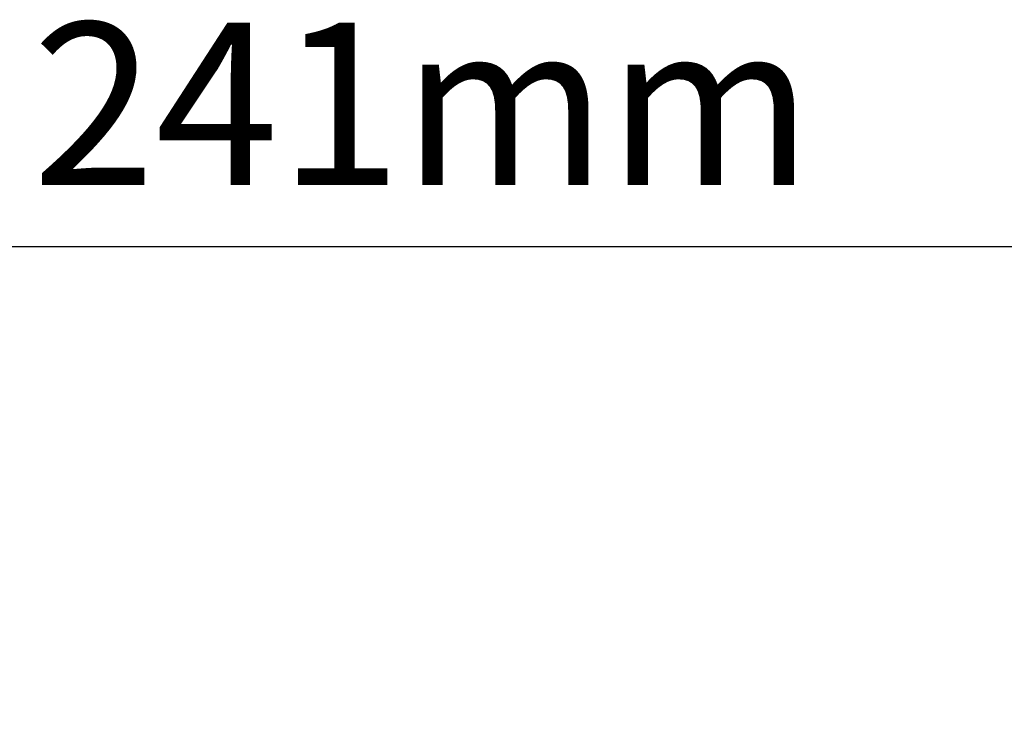
# Model space of a CAD drawing. Units: millimetres. Extents: x 878 to 3226, y -483 to 1117.
# Drawn here: x 1608 to 1729, y 455 to 541 of the extents above; entities that cross this region are included whole.
import ezdxf

# ---------------------------------------------------------------- set-up
doc = ezdxf.new("R2010")
doc.units = ezdxf.units.MM
doc.header["$LTSCALE"] = 108.9
doc.header["$PDMODE"] = 3
doc.header["$PDSIZE"] = 1
doc.layers.get('0').update_dxf_attribs({"linetype": 'CONTINUOUS'})
doc.layers.get('Defpoints').update_dxf_attribs({"linetype": 'CONTINUOUS'})
doc.styles.get("Standard").update_dxf_attribs({"font": 'simfang.ttf'})
doc.dimstyles.new('DIMSTYLE_1', dxfattribs={"dimtxt": 20, "dimasz": 6.666667, "dimexe": 1.5, "dimexo": 0, "dimgap": 0.875, "dimtad": 1, "dimtoh": 1, "dimdec": 0, "dimzin": 1, "dimdsep": 46, "dimtxsty": 'Standard', "dimcen": 0.09, "dimazin": 2, "dimtp": 0.01, "dimtm": 0.01, "dimtfac": 1, "dimtdec": 0, "dimtofl": 0, "dimtmove": 0, "dimatfit": 3, "dimfxl": 1, "dimtolj": 1, "dimarcsym": 0})

# ---------------------------------------------------------------- blocks, each defined once
blk = doc.blocks.new('*D3')
at = {"color": 0, "linetype": 'Continuous', "lineweight": -2, "transparency": 16777216}
for p, q in [((1537.81, 331.29), (1537.81, 514.48)), ((1778.81, 354.43), (1778.81, 514.48)), ((1544.48, 512.98), (1772.14, 512.98))]:
    blk.add_line(p, q, dxfattribs=at)
at = {"color": 0, "transparency": 16777216}
for points in [[(1544.48, 514.1), (1544.48, 511.87), (1537.81, 512.98)], [(1772.14, 511.87), (1772.14, 514.1), (1778.81, 512.98)]]:
    blk.add_solid(points, dxfattribs=at)
at = {"layer": 'Defpoints', "color": 0, "transparency": 16777216}
for p in [(1778.81, 512.98), (1778.81, 354.43), (1537.81, 331.29)]:
    blk.add_point(p, dxfattribs=at)
at = {"color": 0, "transparency": 16777216, "insert": (1657.17, 540.53), "char_height": 20, "attachment_point": 2, "line_spacing_factor": 0.9}
blk.add_mtext('\\A1;241mm', dxfattribs=at)

msp = doc.modelspace()

# ---------------------------------------------------------------- dimensions: what is measured, and where the dimension line sits
at = {"color": 2, "linetype": 'Continuous'}
dim = msp.add_linear_dim(base=(1778.81, 512.98), p1=(1537.81, 331.29), p2=(1778.81, 354.43), dimstyle='DIMSTYLE_1', override={"dimpost": 'mm'}, dxfattribs=at)
dim.commit()
dim.dimension.update_dxf_attribs({"geometry": '*D3', "text_midpoint": (1657.17, 512.98), "dimtype": 160})

doc.saveas('drawing.dxf')
